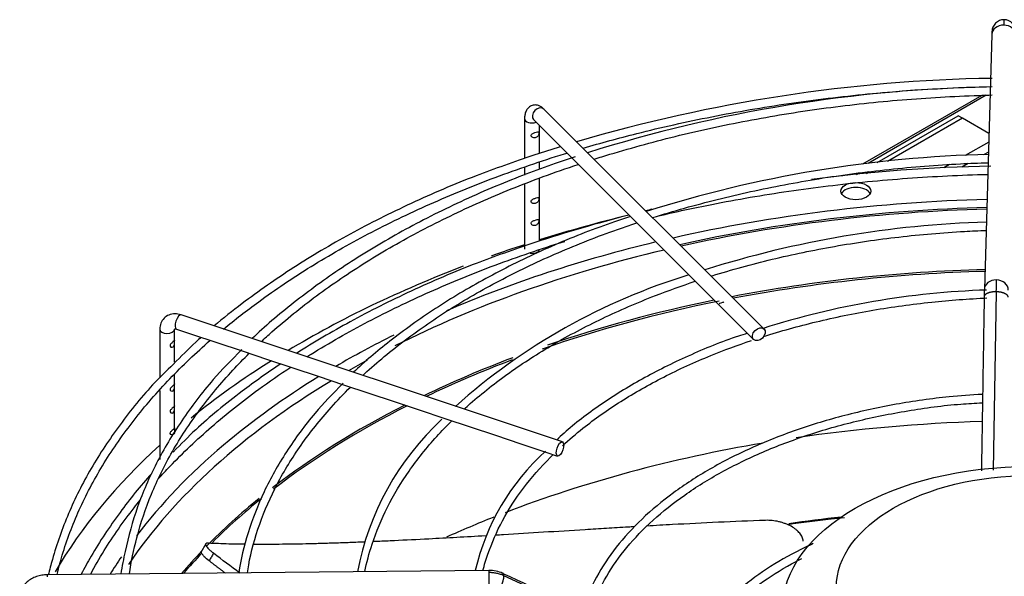
# Paper-space layout 'Layout1' of a CAD drawing. Units: inches. Extents: x 0 to 16.7, y -0.4 to 10.7.
# Drawn here: x 2.6 to 2.9, y 3.6 to 3.7 of the extents above; entities that cross this region are included whole.
import ezdxf

# ---------------------------------------------------------------- set-up
doc = ezdxf.new("R2010")
doc.units = ezdxf.units.IN
doc.header["$MEASUREMENT"] = 0
for name, color, linetype in [('0510F-3481_-_PAN', 7, 'Continuous'), ('__ADD-OA001_F_FI', 7, 'Continuous'), ('Default', 7, 'Continuous')]:
    doc.layers.add(name, color=color, linetype=linetype)

# ---------------------------------------------------------------- blocks, each defined once
blk = doc.blocks.new('SE1')
at = {"layer": '0510F-3481_-_PAN', "color": 7, "linetype": 'Continuous'}
for p, q in [((2.868054596704914, 3.722175737150079), (2.828736319769718, 3.699475319377473)), ((2.869540318467192, 3.722188009115842), (2.830621005279768, 3.69971793317041)), ((2.824120730825141, 3.695964997964226), (2.823819923631166, 3.69579132684981)), ((2.822219225142107, 3.695712673039889), (2.821919380487579, 3.695539557647882))]:
    blk.add_line(p, q, dxfattribs=at)
at = {"layer": '__ADD-OA001_F_FI', "color": 7, "linetype": 'Continuous'}
for p, q in [((2.871392604771933, 3.742243521702601), (2.868930924814758, 3.658145911386008)), ((2.796269479241618, 3.645057122525399), (2.723680896564451, 3.717645705202553)), ((2.833622512678119, 3.700003180120411), (2.860334535760634, 3.715425373837699)), ((2.861726478243285, 3.714621735470644), (2.860334535760634, 3.715425373837699)), ((2.717265771610744, 3.714503971376609), (2.717265771610744, 3.701321658974148)), ((2.720201040357825, 3.714165848995926), (2.792789623034992, 3.641577266318772)), ((2.722187031453263, 3.703077995163709), (2.722187031453263, 3.712179857900487)), ((2.861726478243285, 3.714621735470644), (2.836954929019134, 3.700319874857837)), ((2.870436862455105, 3.709592792801203), (2.861726478243285, 3.714621735470644)), ((2.870353482965109, 3.706744325096211), (2.862598568653318, 3.702267023230756)), ((2.870257769970906, 3.703474511705023), (2.868598224926074, 3.702516372926657)), ((2.722187031453263, 3.697654989897264), (2.722187031453263, 3.700062128409203)), ((2.857460428117272, 3.699300516409136), (2.855574494399687, 3.698211672069615)), ((2.863623322401092, 3.699644111614667), (2.861519565342423, 3.698429506910535)), ((2.717265771610744, 3.698381658373803), (2.717265771610744, 3.695877783055093)), ((2.826756445861153, 3.696039054595361), (2.827376471121668, 3.696397026346424)), ((2.830991148923963, 3.696876684814503), (2.830016712575916, 3.69631409372665)), ((2.717265771610744, 3.692856682472239), (2.717265771610744, 3.671428954902466)), ((2.722187031453263, 3.674147013949732), (2.722187031453263, 3.694847424456596)), ((2.872783196692609, 3.657335842854054), (2.871832975952064, 3.598508711305785)), ((2.729740127837362, 3.607796114443119), (2.604013014591102, 3.649705152191866)), ((2.596938522728856, 3.64503300184381), (2.596938522728856, 3.62896660303682)), ((2.601859782571375, 3.64137788698918), (2.601859782571375, 3.64503300184381)), ((2.602456775585114, 3.645036435173901), (2.607435589728775, 3.643376830459347)), ((2.607435589728775, 3.643376830459347), (2.615756132325779, 3.640603316260347)), ((2.615756132325779, 3.640603316260346), (2.62409536822427, 3.63782357096085)), ((2.601859782571375, 3.634136565513471), (2.601859782571375, 3.640330516272177)), ((2.62409536822427, 3.63782357096085), (2.632446070423677, 3.635040003561048)), ((2.632446070423677, 3.635040003561048), (2.640808124356634, 3.632252652250063)), ((2.640808124356634, 3.632252652250063), (2.649174132859555, 3.62946398274909)), ((2.601859782571375, 3.626912396382192), (2.601859782571375, 3.630127728242647)), ((2.649174132859555, 3.62946398274909), (2.657509595727582, 3.626685495126414)), ((2.596938522728856, 3.624764830759598), (2.596938522728855, 3.601957985369667)), ((2.601859782571375, 3.619679651078698), (2.601859782571375, 3.625865025665189)), ((2.657509595727582, 3.626685495126414), (2.665859661421703, 3.623902139895041)), ((2.665859661421703, 3.623902139895041), (2.674239930284413, 3.621108716940805)), ((2.601859782571375, 3.61244754070452), (2.601859782571375, 3.618632280361695)), ((2.674239930284413, 3.621108716940805), (2.682554934752811, 3.618337048784673)), ((2.68255493475281, 3.618337048784673), (2.690924048432776, 3.615547344224685)), ((2.690924048432776, 3.615547344224685), (2.699285241596632, 3.612760279836734)), ((2.699285241596632, 3.612760279836734), (2.707637443700852, 3.609976212468661)), ((2.707637443700852, 3.609976212468661), (2.715990834252719, 3.607191748951371)), ((2.71599083425272, 3.607191748951371), (2.724338868180106, 3.604409070975577)), ((2.724338868180106, 3.604409070975577), (2.728183888831374, 3.603127397425154)), ((2.612126097441448, 3.574114366739102), (2.610523038143435, 3.571291403446563)), ((2.705526939507082, 3.565376321466017), (2.559865605643597, 3.563955069880082)), ((2.783345005458389, 3.530173304151773), (2.710479570099136, 3.563629800349867))]:
    blk.add_line(p, q, dxfattribs=at)
for centre, radius, start, end in [((2.875454366497945, 3.743155321593162), 0.003993637252660596, 90.43622269811947, 179.6096896690892), ((2.875307161674939, 3.743121227993263), 0.004029308322670166, 359.2880983097197, 88.33890739670925), ((2.879881086318406, 3.214595713359436), 0.51325960950493, 90.93697703666318, 106.4668613240579), ((2.879712025991692, 3.254389456189784), 0.4706550373497255, 91.00128177050863, 107.519557435534), ((2.879881086318406, 3.214595713359436), 0.51325960950493, 107.0900249891487, 108.067265239095), ((2.879880576992753, 3.297299942155288), 0.4054854055486478, 91.33865475930371, 107.5772059675331), ((2.87902966155602, 3.189343159979562), 0.5094986061985679, 90.89439011651407, 97.57481670592993), ((2.87902966155602, 3.189343159979562), 0.5094986061985679, 103.5908283834384, 103.8333371380693), ((2.87902966155602, 3.189343159979562), 0.5094986061985679, 104.4804526664179, 108.1045283388561), ((2.880080916538993, 3.337653642558143), 0.3428652770692042, 91.75518757667774, 107.5430765419243), ((2.831971228903413, 3.465676347574091), 0.206322336416826, 107.055435577915, 131.7868773876294), ((3.120241301432081, 3.652078937581702), 0.2475448225722243, 177.8779102604834, 178.783013437483), ((2.878779539683832, 3.383469745106047), 0.2745990880466933, 91.90404499250563, 107.5577701219558), ((3.06215568658906, 3.652833141382621), 0.1932977545840204, 178.4223506404949, 179.1354282717645), ((2.753282535421413, 3.547414577332159), 0.09280908093060947, 133.0263365315226, 169.1294865472028), ((2.775224390555014, 3.548169175716449), 0.07616968407189328, 132.0805306871877, 166.999767080457), ((2.705660602236895, 3.55452426170721), 0.01085278929118675, 65.6711113071329, 90.70765413837756), ((18.20178601101758, 37.20780019826019), 37.0387477903301, 245.2755107808632, 245.3995427532173)]:
    blk.add_arc(centre, radius, start, end, dxfattribs=at)
for centre, major_axis, ratio, start_param, end_param in [((2.875327927051168, 3.742128328132376), (0.003935322279234856, -0.0001151935702249109), 0.8163800057807616, 1.594688609529781, 3.141592653589793), ((2.875327927051168, 3.742128328132376), (-0.003935322279234701, 0.000115193570225357), 0.8163800057808056, 3.141592653589793, 4.736281263119668), ((2.721940968461138, 3.71590577709924), (-0.001739928103313357, -0.001739928103313431), 0.7071067811865623, 3.141592653589763, 6.283185307179556), ((2.719726401532005, 3.714503971376609), (-0.00246062992125993, -8.91249398599503e-17), 0.5773502691895328, 0.0004313155820758752, 2.142460942957934), ((2.826541338707854, 3.688962949281155), (-0.004921259842519629, -4.440240071159638e-17), 0.5773502691895795, 3.428349205804688, 5.996428754965319), ((2.884096480272164, 3.502116500204942), (-0.3219500805057088, 5.55382829034824e-16), 0.5773502691895612, 4.756811732439703, 5.087187084441918), ((2.884096480272164, 3.49998022294096), (0.3210250869786418, -6.855823307974387e-16), 0.5773502691895606, 1.615591123070001, 1.939332103374674), ((2.884096480272164, 3.500529498615324), (0.3191750999246062, -8.595192793617544e-16), 0.5773502691895612, 1.615898700369804, 1.939934494643898), ((2.884096480272164, 3.502116500204942), (-0.3395669291338586, 8.358339704489732e-16), 0.577350269189561, -1.170319246741446, -1.073772485519067), ((2.884096480272164, 3.502116500204942), (-0.3219500805057088, 5.55382829034824e-16), 0.5773502691895612, 5.106091799121548, 5.35338116758056), ((2.884096480272164, 3.500529498615324), (0.3191750999246062, -8.595192793617544e-16), 0.5773502691895612, 1.959018782277564, 2.287195660156017), ((2.884096480272164, 3.502116500204942), (-0.3395669291338586, 8.358339704489732e-16), 0.577350269189561, -1.057209655516791, -1.019651858921683), ((2.719726401532004, 3.671428954902466), (0.002460629921259814, -2.239981975847506e-17), 0.5773502691895785, 4.444525722640456, 6.283185307179586), ((2.884096480272164, 3.502116500204942), (-0.3395669291338586, 8.358339704489732e-16), 0.577350269189561, -0.9874394729349367, -0.7654949998968839), ((2.884096480272164, 3.484702569861309), (0.3121263908986221, -5.098984939788744e-16), 0.5773502691895606, 1.618787835103554, 1.891776722828273), ((2.884096480272164, 3.484153294186945), (-0.312007874015748, 5.035055960582759e-16), 0.577350269189561, 4.760456804923267, 5.031734626948236), ((2.872866247093993, 3.658030717815782), (0.003935322279234777, -0.0001151935702261154), 0.8163800057807501, 1.594688609530031, 3.139433598751308), ((2.872866247093993, 3.658030717815783), (-0.003935322279234777, 0.0001151935702262046), 0.8163800057807681, 3.138708010475879, 4.736281263119842), ((2.884096480272164, 3.484153294186945), (-0.312007874015748, 5.035055960582759e-16), 0.577350269189561, -1.235586870064041, -1.028525045902052), ((2.884096480272164, 3.484702569861309), (0.3121263908986221, -5.098984939788744e-16), 0.5773502691895606, -4.371733387697295, -4.177046721565306), ((2.603234895088108, 3.647370793682883), (-0.000778119502994099, -0.002334358508982583), 0.4082482904638935, 3.141592653590262, 6.283185307179586), ((2.599399152650115, 3.64503300184381), (-0.002460629921259814, -1.560240023277221e-16), 0.5773502691895455, 0, 3.076511095779044), ((2.599399152650115, 3.64503300184381), (-0.002460629921259814, -1.560240023277221e-16), 0.5773502691895455, 3.076511095779044, 3.141592653589793), ((2.884096480272164, 3.502116500204942), (-0.3219500805057088, 5.55382829034824e-16), 0.5773502691895612, -0.8605293852593698, -0.7790186991743759), ((2.884096480272164, 3.502116500204942), (-0.3395669291338586, 8.358339704489732e-16), 0.577350269189561, -0.7419589380858014, -0.6178112168543564), ((2.884096480272164, 3.500529498615324), (0.3191750999246062, -8.595192793617544e-16), 0.5773502691895612, -3.957116943895033, -3.930603195388189), ((2.884096480272164, 3.484702569861309), (0.3121263908986221, -5.098984939788744e-16), 0.5773502691895606, -4.1336637594519, -4.016674372364262), ((2.884096480272164, 3.484153294186945), (-0.312007874015748, 5.035055960582759e-16), 0.577350269189561, -0.9911394818513095, -0.8780352556257602), ((2.884096480272164, 3.500529498615324), (0.3191750999246062, -8.595192793617544e-16), 0.5773502691895612, 2.377762301350126, 2.770842906284737), ((2.884096480272164, 3.502116500204942), (-0.3219500805057088, 5.55382829034824e-16), 0.5773502691895612, -0.7541177309067315, -0.5979449884722126), ((2.884096480272164, 3.484702569861309), (0.3121263908986221, -5.098984939788744e-16), 0.5773502691895606, -3.990246356804606, -3.78348999591335), ((2.884096480272164, 3.484153294186945), (-0.312007874015748, 5.035055960582759e-16), 0.577350269189561, -0.8515697613424233, -0.643474032915277), ((2.884096480272163, 3.434610877372331), (0.3120078740157479, -5.098984939788744e-16), 0.5773502691895611, 1.62188173966923, 1.821068382138266), ((2.884096480272164, 3.502116500204942), (-0.3395669291338586, 8.358339704489732e-16), 0.577350269189561, 5.720188369158633, 5.957175052724001), ((2.884096480272164, 3.502116500204942), (-0.3219500805057088, 5.55382829034824e-16), 0.5773502691895612, -0.5979449884722126, -0.4137441565128279), ((2.884096480272163, 3.434610877372331), (0.3120078740157479, -5.098984939788744e-16), 0.5773502691895611, 1.857090641684242, 2.159579187127771), ((2.884096480272164, 3.484702569861309), (0.3121263908986221, -5.098984939788744e-16), 0.5773502691895606, -3.759619689638716, -3.656690695029226), ((2.884096480272164, 3.484153294186945), (-0.312007874015748, 5.035055960582759e-16), 0.577350269189561, -0.6216097922010073, -0.5262853864524697), ((2.884096480272163, 3.434610877372331), (0.3120078740157479, -5.098984939788744e-16), 0.5773502691895611, -4.109119924234755, -4.047039576756363), ((2.884096480272163, 3.393965846278331), (0.3332729949257876, -5.927273779159266e-16), 0.5773502691895607, -4.523892355070253, -4.471045070559583), ((2.884096480272164, 3.502116500204942), (-0.3219500805057088, 5.55382829034824e-16), 0.5773502691895612, -0.3731823640517158, -0.3403028411173636), ((2.884096480272164, 3.484702569861309), (0.3121263908986221, -5.098984939788744e-16), 0.5773502691895606, -3.646192798087932, -3.599626099645031), ((2.884096480272164, 3.484153294186945), (-0.312007874015748, 5.035055960582759e-16), 0.577350269189561, -0.5036090563484379, -0.4616603294174775), ((2.559904018118621, 3.560018249401342), (3.841247502396564e-05, -0.003936820478739949), 0.01379684123693061, 2.526045633819325, 3.141592653588516), ((2.705565351982104, 3.561439500987279), (3.841247502388839e-05, -0.00393682047873977), 0.0137968412368714, 2.526045633811572, 3.141592653589906), ((2.705565351982105, 3.561439500987278), (-3.84124750236566e-05, 0.00393682047873977), 0.01379684123689062, 3.141592653594173, 5.667638287409964)]:
    blk.add_ellipse(centre, major_axis=major_axis, ratio=ratio, start_param=start_param, end_param=end_param, dxfattribs=at)
for centre, major_axis, ratio in [((2.826541338707854, 3.690570226015265), (-0.004921259842519629, -4.440240071159638e-17), 0.5773502691895795), ((2.794529551138304, 3.643317194422085), (0.001739928103313395, 0.001739928103313498), 0.7071067811865199), ((2.728962008334368, 3.605461755934134), (0.000778119502994099, 0.002334358508982671), 0.4082482904639053), ((2.884096480272163, 3.552544808971967), (-0.08171619286205321, 1.36155677619651e-16), 0.5773502691895622), ((2.884096480272164, 3.559777553073403), (-0.06397637792636704, 1.788802857788636e-16), 0.5773502691895619)]:
    blk.add_ellipse(centre, major_axis=major_axis, ratio=ratio, dxfattribs=at)
for points, knots in [([(2.875424200447408, 3.747148820110106), (2.875422102659733, 3.747149153764022), (2.875413393892791, 3.747136313366425), (2.87539735626775, 3.747011425451081), (2.875374832590706, 3.7466476941202), (2.875351805985633, 3.746102959033256), (2.875335800027599, 3.745611843657137), (2.875327927051168, 3.745342881600596)], [0.606938543978007, 0.606938543978007, 0.606938543978007, 0.606938543978007, 0.6363636363643708, 0.7272727272736002, 0.8181818181828296, 0.9090909090920691, 1, 1, 1, 1]), ([(2.871451528838671, 3.743353860778711), (2.871450801019389, 3.743354636061879), (2.871444836698734, 3.743354368258592), (2.871432005179273, 3.74324348510976), (2.871412567003778, 3.742869570375102), (2.871400182828503, 3.742484631030003), (2.871392885148923, 3.742252566799701)], [0.2149722828782359, 0.2149722828782359, 0.2149722828782359, 0.2149722828782359, 0.2501780422396065, 0.4998329096758286, 0.7498481108057418, 1, 1, 1, 1]), ([(2.736596472935348, 3.704742175555559), (2.742409449814505, 3.706454576608768), (2.756310767534982, 3.710249099725414), (2.778902323899948, 3.715316655067761), (2.804362124339271, 3.719683863226878), (2.830357987898084, 3.72283620360439), (2.852815998677791, 3.724468750629557), (2.866562674373318, 3.724958349334962), (2.871480295490945, 3.725068787605726)], [0.6748609877178766, 0.6748609877178766, 0.6748609877178766, 0.6748609877178766, 0.684471081151757, 0.6974930064944773, 0.7105158125988904, 0.72353933443333, 0.7365633819527664, 0.7438075214729913, 0.7438075214729913, 0.7438075214729913, 0.7438075214729913]), ([(2.740224114412023, 3.701106507705162), (2.741944406816029, 3.701653007267921), (2.751142425819806, 3.704507081221404), (2.768273385080189, 3.709171124703578), (2.792148711332665, 3.71428701520371), (2.816696341491368, 3.71821111522237), (2.841736918379758, 3.720914318430139), (2.860091652680912, 3.721973041156158), (2.870024915908599, 3.722257715312692), (2.871484182725521, 3.722293339087855)], [0.3365347898639746, 0.3365347898639746, 0.3365347898639746, 0.3365347898639746, 0.3429504731236052, 0.3706518376215259, 0.3983555714705905, 0.4260613569977281, 0.4537687656496444, 0.4814773107512695, 0.486247125614225, 0.486247125614225, 0.486247125614225, 0.486247125614225]), ([(2.723680896564451, 3.717645705202553), (2.723167439286717, 3.718100747911642), (2.722387602302008, 3.718735577380482), (2.720830034935207, 3.719087890307837), (2.719460579574011, 3.718812640659316), (2.718378413423311, 3.718034680772849), (2.717664244524224, 3.716940768734798), (2.71732037843974, 3.715739964189817), (2.71727884158166, 3.714930217978835), (2.717265771610744, 3.714503971376626)], [0, 0, 0, 0, 0.1987274678164167, 0.3414994287451182, 0.474902317349901, 0.6091785041398384, 0.7343557649598048, 0.881564272364661, 1, 1, 1, 1]), ([(2.721524540878895, 3.71013604563204), (2.721293159597649, 3.710077473865149), (2.720997414604522, 3.709972651470137), (2.720354628870759, 3.709753950324793), (2.719997740323914, 3.709637701646004), (2.719475960006846, 3.709243391837822), (2.719366344176394, 3.708934994399459), (2.719621201916569, 3.708386162048572), (2.719952416218845, 3.708201313260382), (2.720604865193847, 3.708120162762858), (2.72094085551356, 3.708192894232204), (2.721493313831345, 3.708498897401731), (2.721721406506577, 3.708748512239725), (2.721982756636769, 3.709398034521703), (2.722017620077889, 3.7097851903418), (2.721910057644632, 3.71018589119671), (2.72175592216014, 3.710194617398932), (2.721524540878895, 3.71013604563204)], [0, 0, 0, 0, 0.125, 0.125, 0.25, 0.25, 0.375, 0.375, 0.5, 0.5, 0.625, 0.625, 0.75, 0.75, 0.875, 0.875, 1, 1, 1, 1]), ([(2.720702178875593, 3.702548069819025), (2.713522088348968, 3.700092170355173), (2.700384616028667, 3.695545046141754), (2.679552999633588, 3.686608125481441), (2.659531764646512, 3.676539439451295), (2.640813015601259, 3.665445226573642), (2.62630008797059, 3.655261660032956), (2.617821711470929, 3.648570631269868), (2.614878905690624, 3.646101828795031)], [0, 0, 0, 0, 0.1331952881638494, 0.2892805919032997, 0.4453825212538507, 0.6015001710300564, 0.757629974597515, 0.8483281154921001, 0.8483281154921001, 0.8483281154921001, 0.8483281154921001]), ([(2.617992450722755, 3.645056118585128), (2.621700345909086, 3.648128693363978), (2.630830669982987, 3.655229637640641), (2.64657490561362, 3.665814319758925), (2.665436190978095, 3.676574744326153), (2.685764498077398, 3.686413317494334), (2.707424085797334, 3.695263326683439), (2.722914404943836, 3.700552883699344), (2.730973820314207, 3.70304571983198), (2.731240304608846, 3.703127868844633)], [0.5967822146980597, 0.5967822146980597, 0.5967822146980597, 0.5967822146980597, 0.6063555577891604, 0.6193746417585749, 0.6323929764756657, 0.6454113143373466, 0.6584302665465406, 0.6714501553977461, 0.6718950338944353, 0.6718950338944353, 0.6718950338944353, 0.6718950338944353]), ([(2.733990473760261, 3.701917548490071), (2.726644383937528, 3.699383124807591), (2.713684965996163, 3.694853524439725), (2.693420866980788, 3.686011304378107), (2.674420914070372, 3.676210974155889), (2.656730642162761, 3.665403167455848), (2.641227188035894, 3.65403527450074), (2.631417036694413, 3.645831436773565), (2.627466428893515, 3.641887872661973)], [0, 0, 0, 0, 0.1483772847293848, 0.3110503207036386, 0.4737430919161185, 0.6364542051733212, 0.7991786360583539, 0.9547396877304541, 0.9547396877304541, 0.9547396877304541, 0.9547396877304541]), ([(2.630460934032843, 3.640891890756048), (2.631609338820682, 3.641964206124303), (2.637303897588912, 3.647152754657698), (2.648389228552797, 3.656146511945685), (2.664834825488193, 3.667332698759655), (2.682879176518762, 3.677674004428525), (2.702391668067538, 3.687094352949026), (2.719973963380401, 3.694206825737842), (2.731068859766358, 3.698097912374454), (2.734969217385632, 3.699396959356967)], [0.1696075083153017, 0.1696075083153017, 0.1696075083153017, 0.1696075083153017, 0.176763652899978, 0.2044671858900865, 0.2321645312580321, 0.2598597880434671, 0.2875549685010598, 0.3152515942434139, 0.3299650705373858, 0.3299650705373858, 0.3299650705373858, 0.3299650705373858]), ([(2.759522056806096, 3.681811060370807), (2.762988462387063, 3.682904267876036), (2.773526911260833, 3.686049872019301), (2.791692415505063, 3.690591377581351), (2.814271954370645, 3.69487221134799), (2.837438278824752, 3.697946352473795), (2.856163025200726, 3.699409756504929), (2.867097143201338, 3.699860539621485), (2.870136570890601, 3.699954913716553)], [0.3368115940569175, 0.3368115940569175, 0.3368115940569175, 0.3368115940569175, 0.3517033033268898, 0.3815249952835657, 0.411349672229439, 0.4411768172887042, 0.4710057811899713, 0.482474746416964, 0.482474746416964, 0.482474746416964, 0.482474746416964]), ([(2.761431343674759, 3.682381692411285), (2.7672285249291, 3.683748007750248), (2.781380282740172, 3.686810726755938), (2.804362124339272, 3.6907528820129), (2.830357987898083, 3.693905222390414), (2.852334106035525, 3.695502739046804), (2.865593757283537, 3.695992229634286), (2.870025623244822, 3.696103251869068)], [0.6882735274365152, 0.6882735274365152, 0.6882735274365152, 0.6882735274365152, 0.6974930064944772, 0.7105158125988907, 0.7235393344333302, 0.7365633819527666, 0.7430931648137012, 0.7430931648137012, 0.7430931648137012, 0.7430931648137012]), ([(2.721524540878895, 3.688437809721558), (2.721293159597649, 3.688379237954667), (2.720997414604522, 3.688274415559655), (2.720354628870758, 3.688055714414311), (2.719997740323914, 3.687939465735522), (2.719475960006846, 3.68754515592734), (2.719366344176394, 3.687236758488976), (2.719621201916569, 3.68668792613809), (2.719952416218845, 3.686503077349899), (2.720604865193847, 3.686421926852376), (2.72094085551356, 3.686494658321722), (2.721493313831345, 3.686800661491249), (2.721721406506577, 3.687050276329242), (2.721982756636769, 3.687699798611221), (2.722017620077889, 3.688086954431318), (2.721910057644632, 3.688487655286228), (2.72175592216014, 3.688496381488449), (2.721524540878895, 3.688437809721558)], [0, 0, 0, 0, 0.125, 0.125, 0.25, 0.25, 0.375, 0.375, 0.5, 0.5, 0.625, 0.625, 0.75, 0.75, 0.875, 0.875, 1, 1, 1, 1]), ([(2.752200093337956, 3.682167436405266), (2.7485598442748, 3.680982219730886), (2.738842375253384, 3.677746408611923), (2.722296720882905, 3.670812231009905), (2.704264492514468, 3.661875425361992), (2.68751926735269, 3.65189345059151), (2.673272981212172, 3.641568603316236), (2.664356550616012, 3.63419698040794), (2.660858746083747, 3.630758758684354)], [0.0173902360325096, 0.0173902360325096, 0.0173902360325096, 0.0173902360325096, 0.1037204327132294, 0.27641918086359, 0.4491438192891037, 0.6218934625902492, 0.7946624021125589, 0.948170049400844, 0.948170049400844, 0.948170049400844, 0.948170049400844]), ([(2.663891099882775, 3.6297473455926), (2.664341222144096, 3.630163455495614), (2.669004895661205, 3.634427793024182), (2.678592124694495, 3.642282737199943), (2.693960758862966, 3.652705032215695), (2.710921706921303, 3.66227891188218), (2.729334271673966, 3.670923651461806), (2.744092310245166, 3.6766455932706), (2.752573566061149, 3.67954384127246), (2.754260641157812, 3.680105657237231)], [0.1695871960104097, 0.1695871960104097, 0.1695871960104097, 0.1695871960104097, 0.172801376938773, 0.2026264136903838, 0.2324426771193551, 0.2622560930493684, 0.292069456982721, 0.3218848582704105, 0.3292281901924893, 0.3292281901924893, 0.3292281901924893, 0.3292281901924893]), ([(2.721458467811319, 3.68118731633944), (2.721214322972042, 3.681118447223716), (2.720910367086866, 3.681013600875075), (2.720263538455761, 3.680789974973948), (2.719906012810895, 3.680665741379088), (2.719431660446548, 3.680241826041629), (2.719370553716902, 3.679917884710076), (2.719697458563199, 3.67939278941109), (2.720040930229573, 3.679240794274372), (2.720698954162627, 3.679202052488066), (2.721021905123449, 3.67928804725272), (2.72156250813935, 3.679630902831946), (2.721773273986396, 3.679901120056519), (2.721998566158454, 3.68056646320625), (2.722018011810079, 3.680935532256601), (2.721875265989214, 3.68127551854404), (2.721702612650596, 3.681256185455164), (2.721458467811319, 3.68118731633944)], [0, 0, 0, 0, 0.125, 0.125, 0.25, 0.25, 0.375, 0.375, 0.5, 0.5, 0.625, 0.625, 0.75, 0.75, 0.875, 0.875, 1, 1, 1, 1]), ([(2.778815150982293, 3.662511986323206), (2.778930069860496, 3.662547875944042), (2.785466260906215, 3.66458483000716), (2.798778755569348, 3.66824638311308), (2.819411200533652, 3.672535254714585), (2.840682486661767, 3.675626621658679), (2.85748842302759, 3.677069234628185), (2.867123835651551, 3.677526843582903), (2.869481128661278, 3.677616895260035)], [0.3365498614051863, 0.3365498614051863, 0.3365498614051863, 0.3365498614051863, 0.3371321420389209, 0.3696520072449875, 0.4021761671642819, 0.4347039785977528, 0.4672345194960053, 0.477755917175627, 0.477755917175627, 0.477755917175627, 0.477755917175627]), ([(2.720702178875593, 3.673617088605048), (2.713522088348968, 3.671161189141195), (2.700384616028668, 3.666614064927778), (2.679552999633587, 3.657677144267463), (2.659897443153188, 3.647792358085358), (2.647737497945637, 3.640617342498206), (2.642099503022008, 3.637017867945346)], [0, 0, 0, 0, 0.1331952881638494, 0.2892805919032992, 0.4453825212538507, 0.592946801053311, 0.592946801053311, 0.592946801053311, 0.592946801053311]), ([(2.645479209159726, 3.635893835043347), (2.64593158510131, 3.636177422003171), (2.652386725720092, 3.640199000794127), (2.665436190978097, 3.647643763112174), (2.685764498077397, 3.657482336280358), (2.707424085797334, 3.666332345469462), (2.722681602017616, 3.671542406101848), (2.730497504219153, 3.67396718919638), (2.73052553377553, 3.673975881935656)], [0.6183899990689551, 0.6183899990689551, 0.6183899990689551, 0.6183899990689551, 0.6193746417585745, 0.6323929764756656, 0.6454113143373462, 0.6584302665465406, 0.6714501553977461, 0.671497011920081, 0.671497011920081, 0.671497011920081, 0.671497011920081]), ([(2.697329254894761, 3.618602492810282), (2.698004647668672, 3.619218447834595), (2.70263160728648, 3.623358939770537), (2.711973731734354, 3.630739175100612), (2.726563374740541, 3.640147980587751), (2.742702918629652, 3.648683248118508), (2.758520542020165, 3.655519207255491), (2.769086253923075, 3.659327366437123), (2.773551817246747, 3.660814253713469)], [0.1689061586515518, 0.1689061586515518, 0.1689061586515518, 0.1689061586515518, 0.1745546470900895, 0.2070793379244404, 0.2395933451344187, 0.2721046365165844, 0.3046166631259937, 0.3275927033046438, 0.3275927033046438, 0.3275927033046438, 0.3275927033046438]), ([(2.781441780166567, 3.653489615314991), (2.781521070622795, 3.653515539950361), (2.781621117824731, 3.653540443450455), (2.781993515663296, 3.653645408731674), (2.78231012020765, 3.653752503866242), (2.78277046682937, 3.653925138484817), (2.782904500098708, 3.653976970381361), (2.783036603650761, 3.654020925127943)], [0.5719634235968839, 0.5719634235968839, 0.5719634235968839, 0.5719634235968839, 0.625, 0.625, 0.75, 0.75, 0.7996509559073934, 0.7996509559073934, 0.7996509559073934, 0.7996509559073934]), ([(2.79610779925949, 3.642584058705155), (2.80174001751323, 3.644371014220505), (2.813516362547394, 3.647652751674681), (2.832095735620652, 3.65147644995396), (2.851000397764743, 3.654072307085939), (2.863682018449394, 3.655019570786133), (2.869799216489552, 3.6552967234087)], [0.3327308334339243, 0.3327308334339243, 0.3327308334339243, 0.3327308334339243, 0.3677437493559183, 0.4038579849378727, 0.4399775433679516, 0.4733787205606662, 0.4733787205606662, 0.4733787205606662, 0.4733787205606662]), ([(2.868879938220854, 3.655749820990352), (2.86873430191089, 3.646725365375926), (2.868550357364851, 3.635327507398294), (2.868270111108671, 3.617971423760008), (2.868089912520403, 3.606815242373993), (2.867983141247675, 3.600208969081152), (2.867951203637386, 3.598233188368816)], [0, 0, 0, 0, 0.3226696211241383, 0.4870842275554171, 0.6761286265843938, 0.7567425184791325, 0.7567425184791325, 0.7567425184791325, 0.7567425184791325]), ([(2.604013014591101, 3.649705152191866), (2.603259490319882, 3.649897829085374), (2.601962833392495, 3.650191134502291), (2.599910477321183, 3.649798082130343), (2.598249905510235, 3.648705560748441), (2.597138651857094, 3.646995863911655), (2.596998543169049, 3.645754376636028), (2.596938522728826, 3.64503300184381)], [0, 0, 0, 0, 0.2052113354954127, 0.4108829259744582, 0.6023594918890307, 0.8029974790529026, 1, 1, 1, 1]), ([(2.601795436985135, 3.645111991561112), (2.601793832101939, 3.64511224573059), (2.601828570061804, 3.645126602198609), (2.602098658714992, 3.645137898499165), (2.602344209648297, 3.645067825754337), (2.602456775585114, 3.645036435173901)], [0.5802442148236808, 0.5802442148236808, 0.5802442148236808, 0.5802442148236808, 0.7381551664377937, 0.8993987888674319, 1, 1, 1, 1]), ([(2.563079974833367, 3.564009136366115), (2.563664923591142, 3.566463774240071), (2.565710516913809, 3.573936909113118), (2.570451451908497, 3.58630200734695), (2.578273492045949, 3.600901655264541), (2.588143185696906, 3.615084080678753), (2.599872716769283, 3.628615880664937), (2.608883058986445, 3.637203316374451), (2.613601936907526, 3.641322482160443)], [0.5217380706570214, 0.5217380706570214, 0.5217380706570214, 0.5217380706570214, 0.5281056737968184, 0.5411744903197002, 0.5542309503991482, 0.5672748132046639, 0.5803082096437022, 0.5929361439249745, 0.5929361439249745, 0.5929361439249745, 0.5929361439249745]), ([(2.601078853366456, 3.640596695524011), (2.600831230595973, 3.640378736465584), (2.600543269450701, 3.640115631255176), (2.600306275156933, 3.639520549592297), (2.600412224417306, 3.63921381311331), (2.600858119584419, 3.638971120032476), (2.601141885655423, 3.639015175713952), (2.601564629350433, 3.639269591823123), (2.601719489326026, 3.639478797346205), (2.60187153998362, 3.640021108851764), (2.601861239448411, 3.640389468973611), (2.601836965091552, 3.641067821618926), (2.601859869343902, 3.641329595220291), (2.601859786947199, 3.641381690574922)], [0, 0, 0, 0, 0.125, 0.125, 0.25, 0.25, 0.375, 0.375, 0.5, 0.5, 0.625, 0.625, 0.7486660387706194, 0.7486660387706194, 0.7486660387706194, 0.7486660387706194]), ([(2.601849437822705, 3.641390313669892), (2.601828041683883, 3.641370519516596), (2.60177222689396, 3.64127280535356), (2.601536586371417, 3.641002684473803), (2.601326476136939, 3.640814654582438), (2.601078853366456, 3.640596695524011)], [0.780391318684627, 0.780391318684627, 0.780391318684627, 0.780391318684627, 0.875, 0.875, 1, 1, 1, 1]), ([(2.610549809132859, 3.642344291729795), (2.609963210025205, 3.641815896231523), (2.606831549916981, 3.638946725424599), (2.604048819825295, 3.636113734159216), (2.601392012980481, 3.633386584065416)], [0.8943281187413126, 0.8943281187413126, 0.8943281187413126, 0.8943281187413126, 0.9137623984223624, 1, 1, 1, 1]), ([(2.790731489169417, 3.643636491236882), (2.789724065844491, 3.643326519144105), (2.783199149997119, 3.641272797505173), (2.771005728144157, 3.636216576653248), (2.755805194527354, 3.628709635051746), (2.742169156856158, 3.62020262412886), (2.732812011233697, 3.613112974678142), (2.728663345353215, 3.609198770507543), (2.727866423233739, 3.60842230642763)], [0.0249165523411606, 0.0249165523411606, 0.0249165523411606, 0.0249165523411606, 0.059850435051269, 0.2642409884534551, 0.4686839959456275, 0.6731788081820264, 0.8777115002057356, 0.9265827788117554, 0.9265827788117554, 0.9265827788117554, 0.9265827788117554]), ([(2.729771362201861, 3.606543940433826), (2.731915127872151, 3.60850601420865), (2.737880896069929, 3.613584424734617), (2.748786412082315, 3.621312485216308), (2.762942076225452, 3.629367371346861), (2.777501478634957, 3.636015800852834), (2.787540603404805, 3.639740272901906), (2.792118998259263, 3.641280578844272)], [0.1652366351186171, 0.1652366351186171, 0.1652366351186171, 0.1652366351186171, 0.1872295761388108, 0.2233375539533861, 0.2594362853988225, 0.2955340695977933, 0.3244065430029032, 0.3244065430029032, 0.3244065430029032, 0.3244065430029032]), ([(2.624039844961184, 3.638298149548842), (2.620463002744267, 3.634684399058112), (2.613545656866084, 3.627614114245437), (2.603864055765488, 3.614773815041783), (2.595555935880292, 3.600819225103281), (2.589238179097869, 3.586339867098773), (2.585974687234538, 3.574246945055955), (2.584482296717593, 3.566691087064621), (2.584127849507496, 3.564216486071555)], [0, 0, 0, 0, 0.1320961501506552, 0.3045209564886925, 0.4768392181137897, 0.6490022000684111, 0.82097475169248, 0.9063757868721285, 0.9063757868721285, 0.9063757868721285, 0.9063757868721285]), ([(2.586986703204276, 3.564230229925701), (2.587455599670221, 3.568129707408806), (2.589409841128617, 3.577144574949326), (2.593820646412885, 3.590539735307149), (2.600779949108373, 3.604662487938501), (2.609764648760295, 3.618357485610738), (2.618686801053967, 3.629083839922184), (2.624601468226419, 3.635202872855339), (2.626452211440132, 3.637036744024883)], [0.01524002431397103, 0.01524002431397103, 0.01524002431397103, 0.01524002431397103, 0.03793685137062218, 0.06575761417129367, 0.0935506881881319, 0.1213127963060029, 0.1490479993934664, 0.1610985114868784, 0.1610985114868784, 0.1610985114868784, 0.1610985114868784]), ([(2.601392012980481, 3.633386584065416), (2.599136632846859, 3.631211871912032), (2.592957502184313, 3.625214351158867), (2.583497794455316, 3.613451298629599), (2.573982377274884, 3.599112880279203), (2.566492329932131, 3.584181257420053), (2.562401046630853, 3.57246791257822), (2.560589287895989, 3.565576235779352), (2.560181904708444, 3.563862744489358)], [0, 0, 0, 0, 0.0744921620472667, 0.2408721647233139, 0.4071752800151644, 0.5733613908463128, 0.7393951260742179, 0.7944033999895729, 0.7944033999895729, 0.7944033999895729, 0.7944033999895729]), ([(2.596439859310121, 3.595557411978428), (2.59770039800471, 3.596956661369989), (2.603158897393116, 3.602832553571157), (2.613744717047476, 3.612893155479318), (2.627363039921101, 3.623727803838344), (2.636545698161397, 3.630095923577197), (2.64018485552756, 3.632492322132571)], [0.5762711810238133, 0.5762711810238133, 0.5762711810238133, 0.5762711810238133, 0.5803082096437019, 0.5933341657296505, 0.6063555577891603, 0.6144963825416897, 0.6144963825416897, 0.6144963825416897, 0.6144963825416897]), ([(2.636865349166894, 3.633591937268647), (2.632476642378462, 3.630647299896177), (2.622661532727649, 3.623633805430133), (2.610431315859024, 3.613680528481903), (2.604048819825295, 3.607182752945239), (2.601392012980481, 3.60445560285144)], [0.6393034165752448, 0.6393034165752448, 0.6393034165752448, 0.6393034165752448, 0.7576299745975151, 0.913762398422362, 1, 1, 1, 1]), ([(2.601078853366456, 3.626131204917022), (2.600831230595973, 3.625913245858596), (2.600543269450701, 3.625650140648188), (2.600306275156933, 3.625055058985309), (2.600412224417306, 3.624748322506322), (2.600858119584418, 3.624505629425488), (2.601141885655423, 3.624549685106963), (2.601564629350433, 3.624804101216135), (2.601719489326026, 3.625013306739217), (2.60187153998362, 3.625555618244776), (2.601861239448411, 3.625923978366624), (2.601836965091552, 3.626602331011938), (2.601859869343902, 3.626864104613303), (2.601859786947199, 3.626916199967934)], [0, 0, 0, 0, 0.125, 0.125, 0.25, 0.25, 0.375, 0.375, 0.5, 0.5, 0.625, 0.625, 0.7486660387706148, 0.7486660387706148, 0.7486660387706148, 0.7486660387706148]), ([(2.601849437822705, 3.626924823062904), (2.601828041683883, 3.626905028909608), (2.60177222689396, 3.626807314746572), (2.601536586371417, 3.626537193866815), (2.601326476136939, 3.62634916397545), (2.601078853366456, 3.626131204917022)], [0.7803913186846283, 0.7803913186846283, 0.7803913186846283, 0.7803913186846283, 0.875, 0.875, 1, 1, 1, 1]), ([(2.657427952904165, 3.62716788560059), (2.653910937334405, 3.623582606346721), (2.647335985959177, 3.616791562712142), (2.638395897492343, 3.604547120349529), (2.631002621948807, 3.591389127363824), (2.625860867179334, 3.578083325849868), (2.623583307981338, 3.568870853140848), (2.62301971716571, 3.564574363171004)], [0, 0, 0, 0, 0.1519114648139745, 0.339033467870628, 0.5260055248938541, 0.7127594749925811, 0.8918192026957319, 0.8918192026957319, 0.8918192026957319, 0.8918192026957319]), ([(2.625882584226034, 3.564604804544172), (2.625997339755263, 3.565462039321351), (2.626787308561794, 3.570661635510003), (2.629618302276824, 3.580752255677158), (2.635353696836051, 3.593922208376551), (2.64324213329828, 3.60683187292851), (2.651687764298509, 3.61744179893563), (2.65762758506824, 3.623683576506397), (2.659866001989334, 3.625898604691757)], [0.01736168691915627, 0.01736168691915627, 0.01736168691915627, 0.01736168691915627, 0.02324995864980309, 0.05323007840882523, 0.08317949545683057, 0.1130881392729327, 0.1429588636619105, 0.1597665831010722, 0.1597665831010722, 0.1597665831010722, 0.1597665831010722]), ([(2.868351082584986, 3.623487734229024), (2.864452931178419, 3.623266376870374), (2.855324288500009, 3.622659771039746), (2.839611326081194, 3.620370050575471), (2.822770744629589, 3.616707139167807), (2.806689297183033, 3.611845532366843), (2.791757846047745, 3.605907191339509), (2.778150027306311, 3.598960362757162), (2.766073551003822, 3.591103277152296), (2.755709380534239, 3.58245070236195), (2.747192693247058, 3.573101100892117), (2.740735593896151, 3.563281050745791), (2.7375707267473, 3.556069929844665), (2.736515487092952, 3.552497004790489), (2.736455655157155, 3.552288578395128)], [0.01376173895560962, 0.01376173895560962, 0.01376173895560962, 0.01376173895560962, 0.06745513455192813, 0.153230645326, 0.239019682181689, 0.324828967814141, 0.4106646094394947, 0.4965308227177866, 0.582427199679282, 0.6683432325852091, 0.7542358300075038, 0.840037376776014, 0.9256539389961155, 0.9309644002441296, 0.9309644002441296, 0.9309644002441296, 0.9309644002441296]), ([(2.601078853366456, 3.618898459613528), (2.600831230595973, 3.618680500555102), (2.600543269450701, 3.618417395344694), (2.600306275156933, 3.617822313681816), (2.600412224417306, 3.617515577202827), (2.600858119584419, 3.617272884121994), (2.601141885655423, 3.617316939803469), (2.601564629350433, 3.61757135591264), (2.601719489326026, 3.617780561435723), (2.60187153998362, 3.618322872941282), (2.601861239448412, 3.618691233063129), (2.601836965091552, 3.619369585708444), (2.601859869343902, 3.619631359309809), (2.601859786947199, 3.61968345466444)], [0, 0, 0, 0, 0.125, 0.125, 0.25, 0.25, 0.375, 0.375, 0.5, 0.5, 0.625, 0.625, 0.7486660387706181, 0.7486660387706181, 0.7486660387706181, 0.7486660387706181]), ([(2.601849437822705, 3.61969207775941), (2.601828041683883, 3.619672283606114), (2.60177222689396, 3.619574569443077), (2.601536586371417, 3.619304448563322), (2.601326476136939, 3.619116418671955), (2.601078853366456, 3.618898459613528)], [0.7803913186846305, 0.7803913186846305, 0.7803913186846305, 0.7803913186846305, 0.875, 0.875, 1, 1, 1, 1]), ([(2.739017527437485, 3.551075156104369), (2.739240828321266, 3.551904850701278), (2.740446706482075, 3.555949455857888), (2.744056695593177, 3.563555201956659), (2.750682102321837, 3.57303618110806), (2.759335972513405, 3.582052459017712), (2.769806016659983, 3.590386505840854), (2.781962197140489, 3.597940116050928), (2.795626044948549, 3.604597165738651), (2.810587319509241, 3.610253845791816), (2.826673434988221, 3.614845969500604), (2.843470980324205, 3.618223156599703), (2.857880948244533, 3.620163244640161), (2.865784224753684, 3.620591586291554), (2.868309816248975, 3.620707582399854)], [0.05304119552495823, 0.05304119552495823, 0.05304119552495823, 0.05304119552495823, 0.07555146294916451, 0.1637614779956701, 0.2516926129212331, 0.3393861659338424, 0.4269384896248335, 0.5144310202384983, 0.601910640513919, 0.6893972617520716, 0.7769028548812787, 0.8644291240044472, 0.951972762164348, 0.9880832275880148, 0.9880832275880148, 0.9880832275880148, 0.9880832275880148]), ([(2.664595652457298, 3.564996563635766), (2.665150345685562, 3.567974835812665), (2.667197928332196, 3.575273466645712), (2.671671534727345, 3.586303068464156), (2.678844244499416, 3.598238560649035), (2.686377168951207, 3.607657987958732), (2.691556887600989, 3.613058870710548), (2.693279676804679, 3.614760476051744)], [0.02050598711302074, 0.02050598711302074, 0.02050598711302074, 0.02050598711302074, 0.04408234815810367, 0.07677864319796363, 0.1094194253743171, 0.1420066874968671, 0.1572867029283142, 0.1572867029283142, 0.1572867029283142, 0.1572867029283142]), ([(2.601146907213393, 3.61172540444161), (2.600905052874397, 3.611513711295629), (2.60061163740456, 3.611264285546524), (2.600312037192273, 3.610673559140024), (2.600370320217131, 3.610348947168142), (2.600781902727956, 3.610048707973071), (2.601071909661995, 3.610067068955587), (2.601515465974515, 3.61029004514184), (2.601683262317779, 3.610487703335114), (2.601861771712414, 3.611003083232687), (2.601865279023127, 3.611355167718729), (2.601839778521423, 3.612053056660503), (2.601853079130263, 3.612354462650746), (2.601864923156043, 3.612515164063823), (2.601826262372388, 3.612411114015105), (2.601584793970538, 3.612121422787779), (2.601388761552389, 3.611937097587592), (2.601146907213393, 3.61172540444161)], [0, 0, 0, 0, 0.125, 0.125, 0.25, 0.25, 0.375, 0.375, 0.5, 0.5, 0.625, 0.625, 0.75, 0.75, 0.875, 0.875, 1, 1, 1, 1]), ([(2.703539014002189, 3.565389833007924), (2.70399642373278, 3.567165637400681), (2.705783972897921, 3.572784546170928), (2.709618641298221, 3.581825544392534), (2.716568138890541, 3.592579069916661), (2.722771077707823, 3.599716144385849), (2.726386825291027, 3.603320035244163), (2.726694556474668, 3.60362321644449)], [0.02531625741440319, 0.02531625741440319, 0.02531625741440319, 0.02531625741440319, 0.04230377784917162, 0.07864823203888491, 0.1149097075954542, 0.1510951693716046, 0.1544291920552995, 0.1544291920552995, 0.1544291920552995, 0.1544291920552995]), ([(2.594298514815934, 3.597337853325921), (2.590558829138244, 3.593297537881149), (2.583222270470788, 3.584105423308669), (2.575870290021431, 3.573025840306119), (2.572078472130553, 3.566114175027685), (2.571044174734493, 3.56411267503789)], [0.09058829960445429, 0.09058829960445429, 0.09058829960445429, 0.09058829960445429, 0.2453793689817134, 0.4147943511440663, 0.4833004303120463, 0.4833004303120463, 0.4833004303120463, 0.4833004303120463]), ([(2.574174667846256, 3.564140961757341), (2.575556884131666, 3.566747614678312), (2.579802667734973, 3.574168049260149), (2.585438872745496, 3.582267090629401), (2.589771030810892, 3.587716024412053), (2.590433310719365, 3.588533320852748)], [0.5472377314219719, 0.5472377314219719, 0.5472377314219719, 0.5472377314219719, 0.5542309503991482, 0.5672748132046636, 0.5695855035752653, 0.5695855035752653, 0.5695855035752653, 0.5695855035752653]), ([(2.804112123236741, 3.580576020771573), (2.808813898910506, 3.581237974463104), (2.815079383308972, 3.582026898228032), (2.821312382461785, 3.582715788092775), (2.822777484660043, 3.582872284337374)], [0.1103056304764853, 0.1103056304764853, 0.1103056304764853, 0.1103056304764853, 0.1628676716293754, 0.179035358327393, 0.179035358327393, 0.179035358327393, 0.179035358327393]), ([(2.753513228282376, 3.579789398559745), (2.752820079857748, 3.579748834584674), (2.752128621696834, 3.57970811269784), (2.749032562804111, 3.579524683482981), (2.746643650877999, 3.579380225183533), (2.741908134732207, 3.579091997845585), (2.739560217019774, 3.578947796428058), (2.727927863116682, 3.578229934612644), (2.718953988651913, 3.577666161106684), (2.709461111609208, 3.57709332714085), (2.708569421333737, 3.577039755433588), (2.707681854232079, 3.576986688975067)], [0.1785428817952717, 0.1785428817952717, 0.1785428817952717, 0.1785428817952717, 0.1875000000000008, 0.1875000000000008, 0.2187500000000009, 0.2187500000000009, 0.250000000000001, 0.250000000000001, 0.3750000000000009, 0.3750000000000009, 0.3880243815022336, 0.3880243815022336, 0.3880243815022336, 0.3880243815022336]), ([(2.796703164215094, 3.581903442571907), (2.791485151014085, 3.581706734643369), (2.78632217107939, 3.581487898303836), (2.77611889733864, 3.581015567147908), (2.771081396324755, 3.580762158082593), (2.763255845741984, 3.580343384763568), (2.760419550761164, 3.58018624157448), (2.757609105787525, 3.580026029312627)], [0, 0, 0, 0, 0.06250000000000022, 0.06250000000000022, 0.1250000000000006, 0.1250000000000006, 0.1609825578113567, 0.1609825578113567, 0.1609825578113567, 0.1609825578113567]), ([(2.809167843852412, 3.575003044486419), (2.809149669615335, 3.575439804453069), (2.809045988763879, 3.575878126320581), (2.808767599539434, 3.576537351502256), (2.808653865550351, 3.576757805828676), (2.808384402381189, 3.577197596075033), (2.808230861409017, 3.577413494904506), (2.807887506556729, 3.577837606497921), (2.807697688685446, 3.578045818374221), (2.807281662908439, 3.578454558117134), (2.807054601895839, 3.578655767092918), (2.806322098678858, 3.579242956055861), (2.805778122412121, 3.579603547333277), (2.804881128807093, 3.580099672376342), (2.804566938675095, 3.580258214195194), (2.803917224981599, 3.580556334072217), (2.803584640837879, 3.580694711317793), (2.802904513408833, 3.580950808342054), (2.802556968881254, 3.581068526377785), (2.801846815463362, 3.581283177869133), (2.801482104870158, 3.58138058173769), (2.80037984574177, 3.581636672659022), (2.799642717037986, 3.581758393996143), (2.798533664890633, 3.581869008453069), (2.798161755647406, 3.581893798425995), (2.797425574994253, 3.58191773547806), (2.797062065916534, 3.58191699286502), (2.796703164215094, 3.581903442571907)], [0, 0, 0, 0, 0.1249999999999934, 0.1249999999999934, 0.1874999999999939, 0.1874999999999939, 0.2499999999999946, 0.2499999999999946, 0.3124999999999952, 0.3124999999999952, 0.3749999999999957, 0.3749999999999957, 0.4999999999999972, 0.4999999999999972, 0.562499999999998, 0.562499999999998, 0.6249999999999988, 0.6249999999999988, 0.6874999999999996, 0.6874999999999996, 0.7500000000000003, 0.7500000000000003, 0.8750000000000019, 0.8750000000000019, 0.9375000000000009, 0.9375000000000009, 1, 1, 1, 1]), ([(2.704421083482944, 3.576792947467081), (2.697958767223353, 3.57641149669401), (2.691722687138605, 3.576058972961125), (2.681822559636945, 3.575539523198015), (2.678017370331652, 3.575351240522248), (2.672473205966122, 3.575092468192402), (2.670650411359343, 3.575009988466193), (2.668288606490912, 3.574906945973594), (2.667723769593744, 3.574882597269236), (2.667161654878439, 3.57485866907995)], [0.4040663052334525, 0.4040663052334525, 0.4040663052334525, 0.4040663052334525, 0.5000000000000007, 0.5000000000000007, 0.5625000000000007, 0.5625000000000007, 0.5937500000000007, 0.5937500000000007, 0.603634217973008, 0.603634217973008, 0.603634217973008, 0.603634217973008]), ([(2.61297183827552, 3.574357630992155), (2.61256790158445, 3.574378139928166), (2.612301717941269, 3.574317581437447), (2.612138194422617, 3.574140021544436), (2.612114274627111, 3.574099270230077), (2.612084578815474, 3.574008742933176), (2.61207863533885, 3.573958819742359), (2.612087022839478, 3.573795263524986), (2.612127410162016, 3.573667925723628), (2.612241144563691, 3.573448752758061), (2.612288233739262, 3.573370604102045), (2.612399091281163, 3.573207009807605), (2.612462826799045, 3.573121503021439), (2.612678371636569, 3.572854096139212), (2.612854371291066, 3.572661370846), (2.61327155358202, 3.572246778329633), (2.613514431034051, 3.572023634684387), (2.614053017203529, 3.571560601479562), (2.614349837101339, 3.571319436767576), (2.614674775696871, 3.571068639825704)], [0, 0, 0, 0, 0.2500000000000136, 0.2500000000000136, 0.3125000000000178, 0.3125000000000178, 0.3750000000000221, 0.3750000000000221, 0.5000000000000258, 0.5000000000000258, 0.5625000000000226, 0.5625000000000226, 0.6250000000000193, 0.6250000000000193, 0.7500000000000129, 0.7500000000000129, 0.8750000000000066, 0.8750000000000066, 1, 1, 1, 1]), ([(2.625106755249929, 3.573991199408894), (2.624516704394192, 3.57399887193223), (2.623932882617, 3.574007708477222), (2.622118870409474, 3.574039141209118), (2.620910542423787, 3.57406593470404), (2.618548016034342, 3.574130452491382), (2.617394556135796, 3.574168157448331), (2.615141994940409, 3.574254610790565), (2.6140419039225, 3.574303415343205), (2.61297183827552, 3.574357630992155)], [0.8916596158340658, 0.8916596158340658, 0.8916596158340658, 0.8916596158340658, 0.90625, 0.90625, 0.9375, 0.9375, 0.96875, 0.96875, 1, 1, 1, 1]), ([(2.664563647393261, 3.574750306704483), (2.664226387936083, 3.574736537266899), (2.663890159955149, 3.574722929067852), (2.661815534603482, 3.57463971251896), (2.660103173770003, 3.574574298009572), (2.656734297437227, 3.574452677328061), (2.655074271949711, 3.574396355470333), (2.652634714584045, 3.574319350400971), (2.651829051265901, 3.574294901461812), (2.650229059519955, 3.574248355786841), (2.649435399916912, 3.574226281591596), (2.647074591007083, 3.574163754721617), (2.645527669904324, 3.574127009154206), (2.640975854032805, 3.574032292417336), (2.638061830541704, 3.573989798711121), (2.634544209931228, 3.573963279773976), (2.633846561841679, 3.573959309441424), (2.632466941574442, 3.573954107169352), (2.631786115852572, 3.573952873404379), (2.630065061852069, 3.573953197571076), (2.629032890190622, 3.57395654711179), (2.628016936068196, 3.573963089408645)], [0.6189781483621389, 0.6189781483621389, 0.6189781483621389, 0.6189781483621389, 0.6250000000000006, 0.6250000000000006, 0.6562500000000004, 0.6562500000000004, 0.6875000000000004, 0.6875000000000004, 0.7031250000000004, 0.7031250000000004, 0.7187500000000004, 0.7187500000000004, 0.7500000000000003, 0.7500000000000003, 0.8125000000000001, 0.8125000000000001, 0.828125, 0.828125, 0.84375, 0.84375, 0.8680673982386502, 0.8680673982386502, 0.8680673982386502, 0.8680673982386502]), ([(2.812508938398807, 3.574231064605969), (2.81164616164294, 3.573838813806249), (2.806659883039126, 3.571504814257365), (2.798150089043093, 3.566793309841897), (2.788195806002547, 3.559522248192199), (2.780010195349139, 3.551488086723032), (2.774474213700745, 3.543752525676658), (2.771816276209016, 3.53853194926569), (2.770966760101746, 3.536390570918649)], [0.3996756220587819, 0.3996756220587819, 0.3996756220587819, 0.3996756220587819, 0.4209202126230642, 0.523825169281084, 0.6267819103236677, 0.7297485144870968, 0.8326125286343117, 0.9054311682942495, 0.9054311682942495, 0.9054311682942495, 0.9054311682942495]), ([(2.613257092297173, 3.56852878107774), (2.612602304001616, 3.569033365838885), (2.612063725056962, 3.569495902554034), (2.611533692795216, 3.570020969373104), (2.611435254021195, 3.570123084945709), (2.611256501600358, 3.570318278804304), (2.61117570139623, 3.570411829795281), (2.610958591282672, 3.570680553993937), (2.610847413189402, 3.570843868238887), (2.610732116892026, 3.571064655119029), (2.610702261474158, 3.571134448538381), (2.610660964169264, 3.571263679703705), (2.610649357346447, 3.571323324451438), (2.610642539382972, 3.571458777872745), (2.610657559166827, 3.571528982800824), (2.610691842690581, 3.571588715621712)], [0, 0, 0, 0, 0.2500000000000097, 0.2500000000000097, 0.3125000000000152, 0.3125000000000152, 0.3750000000000207, 0.3750000000000207, 0.5000000000000218, 0.5000000000000218, 0.5625000000000178, 0.5625000000000178, 0.6250000000000138, 0.6250000000000138, 0.7169868824852261, 0.7169868824852261, 0.7169868824852261, 0.7169868824852261]), ([(2.614674775696871, 3.571068639825704), (2.614556662093284, 3.570856860895962), (2.614438434529351, 3.570645044912709), (2.614320206536322, 3.570433229701966), (2.614201978543294, 3.570221414491224), (2.614083750121154, 3.570009600052966), (2.613965521267313, 3.569797786387163), (2.61372941789511, 3.569374793867572), (2.613493312801166, 3.568951804428387), (2.613257092297173, 3.56852878107774)], [0, 0, 0, 0, 0.2501874548339277, 0.2501874548339277, 0.2501874548339277, 0.5003749096676976, 0.5003749096676976, 0.5003749096676976, 1, 1, 1, 1]), ([(2.773565231513375, 3.535236738633829), (2.773767403634577, 3.535791172128448), (2.775082806374711, 3.539142345466639), (2.778840509131592, 3.545519454169166), (2.785739812821629, 3.5535557363169), (2.794582412788283, 3.561024866088639), (2.802622631344462, 3.566130858934819), (2.807567036412228, 3.568758331305812), (2.808696169757026, 3.569334789484531)], [0.07036447207166839, 0.07036447207166839, 0.07036447207166839, 0.07036447207166839, 0.09139059306292363, 0.198026160475151, 0.3041725174821063, 0.4099924595036404, 0.5156694412963646, 0.5462205449659849, 0.5462205449659849, 0.5462205449659849, 0.5462205449659849]), ([(2.559865230123809, 3.563954971655787), (2.559206728453273, 3.563921865337208), (2.558084565725838, 3.563851860940921), (2.55627928949574, 3.563370462137273), (2.554628646210468, 3.562624556542416), (2.553142315498815, 3.561607941120459), (2.551914702492425, 3.560368377028878), (2.551128814183411, 3.559193560391698), (2.550828463293226, 3.558482664901175), (2.550747838369732, 3.558259626913248)], [0, 0, 0, 0, 0.1216690051945839, 0.2445005649229013, 0.3682295658598824, 0.4933129191129129, 0.6193058835050234, 0.7457632905590877, 0.802458628111851, 0.802458628111851, 0.802458628111851, 0.802458628111851]), ([(2.710479570099132, 3.563629800349861), (2.710108402273537, 3.563800612012929), (2.709518517441317, 3.564031475334906), (2.708719485708549, 3.564267413436586), (2.708093764005348, 3.56441529461688), (2.707473861340199, 3.564526069643381), (2.706632070841745, 3.564630219080194), (2.705993554439378, 3.564658232526678), (2.705565351982105, 3.564654054455498)], [0, 0, 0, 0, 0.2500000000020596, 0.3800000000028083, 0.5000000000034993, 0.6300000000042479, 0.750000000004939, 1, 1, 1, 1])]:
    blk.add_open_spline(points, degree=3, knots=knots, dxfattribs=at)
for points, weights, degree in [([(2.872783196692605, 3.657335842854046), (2.870839644252688, 3.657354806548208), (2.868901546553264, 3.6568352189097), (2.868879931198497, 3.655749472654154)], [1.999999999998348, 1.338927540095919, 1.005617678125142, 1.000070414086032], 3), ([(2.876752827798992, 3.655617203010476), (2.876775056298162, 3.656733747708493), (2.874776297910712, 3.657316395700896), (2.872783196692605, 3.657335842854046)], [1.000070414085902, 0.9944292646011869, 1.32773912657322, 2.000000000002007], 3), ([(2.618621394633391, 3.564446284083044), (2.615915584777921, 3.566479803253073), (2.613257092297173, 3.56852878107774)], [0.9989905533437315, 0.9992160705285191, 0.9994938605866848], 2), ([(2.706910209224049, 3.557232504708512), (2.708486858120509, 3.556726001196578), (2.710549771651896, 3.561231526436569), (2.710479570099132, 3.563629800349861)], [1.291949136161516, 0.7371009270425671, 0.9731178816558825, 2.000000000001416], 3), ([(2.710479570099132, 3.563629800349861), (2.710467679266023, 3.564036023200686), (2.710362502529089, 3.564332885294299), (2.710130270662562, 3.564413766080842)], [1.999999999998697, 1.696727635166288, 1.462435865787252, 1.297124691861592], 3)]:
    blk.add_rational_spline(points, weights, degree=degree, dxfattribs=at)
blk.add_open_spline([(2.623364091132903, 3.56449682513105), (2.620423894675808, 3.566676059631387), (2.617526597918734, 3.568867298462927), (2.614674775696871, 3.571068639825704)], degree=3, dxfattribs=at)

psp = doc.layouts.get("Layout1")

# ---------------------------------------------------------------- block references
at = {"layer": 'Default'}
psp.add_blockref('SE1', (0, 0), dxfattribs=at)

doc.saveas('drawing.dxf')
